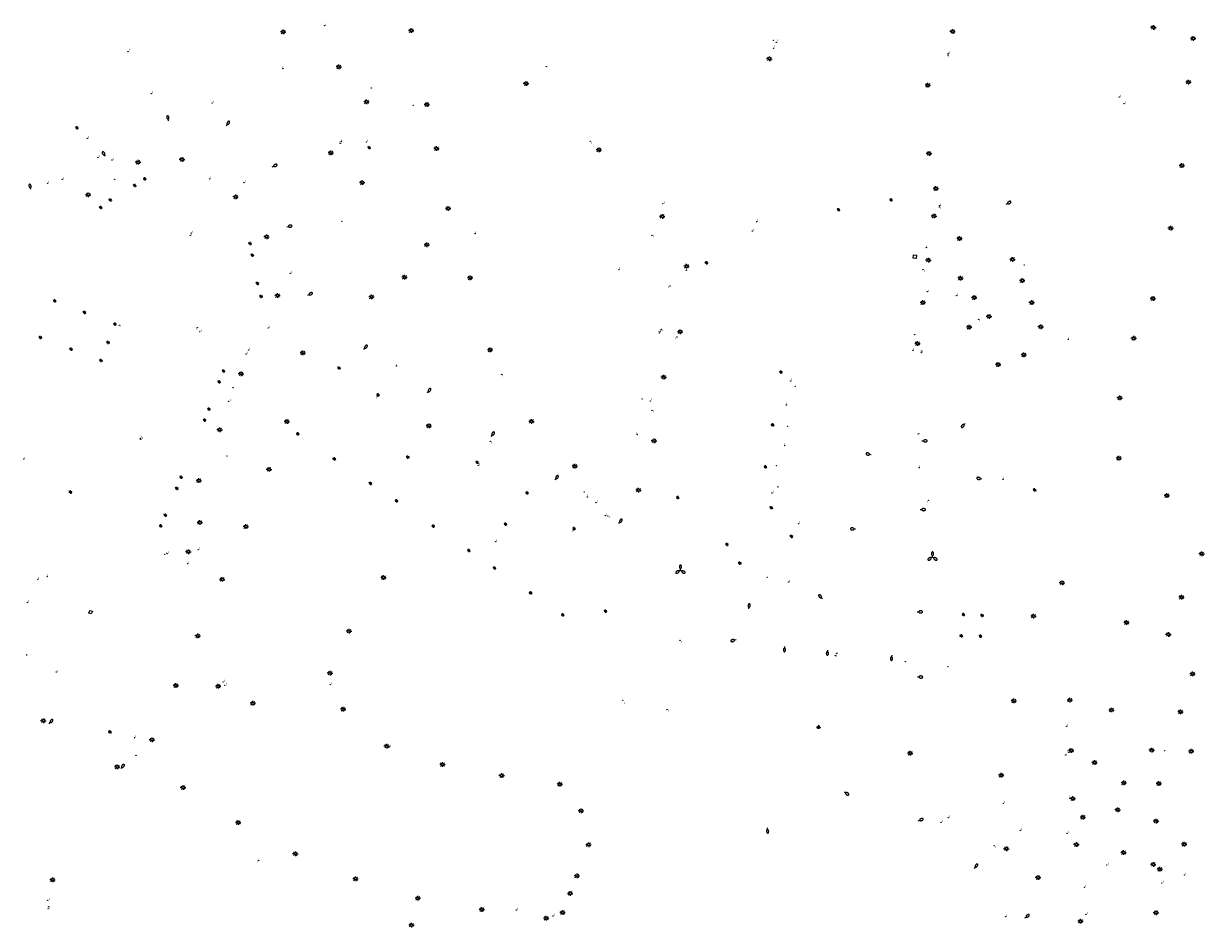
# Model space of a CAD drawing. Units: inches. Extents: x 575245 to 589566, y 4788546 to 4798522.
# Drawn here: x 584010 to 584391, y 4797129 to 4797420 of the extents above; entities that cross this region are included whole.
import ezdxf

# ---------------------------------------------------------------- set-up
doc = ezdxf.new("R2010")
doc.units = ezdxf.units.IN
doc.header["$MEASUREMENT"] = 0
for name, color, linetype in [('250202', 9, 'Continuous'), ('250203', 9, 'Continuous'), ('250204', 9, 'Continuous'), ('250205', 9, 'Continuous'), ('250206', 9, 'Continuous'), ('270104', 9, 'Continuous'), ('270204', 9, 'Continuous'), ('270304', 9, 'Continuous')]:
    doc.layers.add(name, color=color, linetype=linetype)
doc.styles.add('ROMANS', font='romans__.ttf', dxfattribs={"height": 1})

# ---------------------------------------------------------------- blocks, each defined once
blk = doc.blocks.new('REIND')
blk.add_circle((0, 0), 0.055)
blk = doc.blocks.new('FAROLA')
for p, q in [((-0.35, 0), (-0.9, 0)), ((-0.63, 0.51), (-0.26, 0.25)), ((0, 0.35), (0, 0.75)), ((0.6, 0.49), (0.28, 0.22)), ((0.35, 0), (0.85, 0)), ((-0.65, -0.52), (-0.26, -0.24)), ((0, -0.35), (0, -0.75)), ((0.59, -0.52), (0.26, -0.25))]:
    blk.add_line(p, q)
blk.add_circle((0, 0), 0.355)
blk = doc.blocks.new('FAROLJ')
for p, q in [((-0.22, 0.12), (-0.46, 0.26)), ((0, 0.25), (0, 0.53)), ((0.22, 0.12), (0.46, 0.26)), ((-0.22, -0.12), (-0.46, -0.26)), ((0, -0.25), (0, -0.53)), ((0.22, -0.12), (0.46, -0.26))]:
    blk.add_line(p, q)
blk.add_circle((0, 0), 0.248)
blk = doc.blocks.new('FAREDI')
blk.add_line((0, 0), (0.5, 0))
blk.add_lwpolyline([(0.5, 0, 0.159986), (0.54, -0.12, 0.106322), (0.68, -0.24, 0.071006), (0.86, -0.31, 0.057309), (1.1, -0.34, 0.057309), (1.34, -0.31, 0.071006), (1.52, -0.24, 0.106322), (1.66, -0.12, 0.159986), (1.7, 0, 0.159986), (1.66, 0.12, 0.106322), (1.52, 0.24, 0.071006), (1.34, 0.31, 0.057309), (1.1, 0.34, 0.057309), (0.86, 0.31, 0.071006), (0.68, 0.24, 0.106322), (0.54, 0.12, 0.159986)], format="xyb", close=True)
blk = doc.blocks.new('FAREDE')
at = {"linetype": 'Continuous'}
for p, q in [((0.42, 0), (0, 0)), ((0.42, 0.36), (0.42, -0.35)), ((0.75, 0.7), (0.57, 0.32)), ((1.07, 0.41), (0.72, 0.19)), ((0.74, -0.7), (0.56, -0.32)), ((1.06, -0.42), (0.71, -0.19)), ((1.19, 0), (0.77, 0))]:
    blk.add_line(p, q, dxfattribs=at)
blk.add_arc((0.41, 0), 0.355, 270.4282, 89.5718, dxfattribs=at)
blk = doc.blocks.new('FAROLM')
for q in [(0, 0.5), (0.43, -0.25), (-0.43, -0.25)]:
    blk.add_line((0, 0), q)
for points in [[(0, 0.5, 0.159986), (0.12, 0.54, 0.106322), (0.24, 0.68, 0.071006), (0.31, 0.86, 0.057309), (0.34, 1.1, 0.057309), (0.31, 1.34, 0.071006), (0.24, 1.52, 0.106322), (0.12, 1.66, 0.159986), (0, 1.7, 0.159986), (-0.12, 1.66, 0.106322), (-0.24, 1.52, 0.071006), (-0.31, 1.34, 0.057309), (-0.34, 1.1, 0.057309), (-0.31, 0.86, 0.071006), (-0.24, 0.68, 0.106322), (-0.12, 0.54, 0.159986)], [(-0.43, -0.25, 0.159986), (-0.52, -0.17, 0.106322), (-0.7, -0.13, 0.071006), (-0.9, -0.16, 0.057309), (-1.12, -0.26, 0.057309), (-1.31, -0.4, 0.071006), (-1.44, -0.55, 0.106322), (-1.5, -0.73, 0.159986), (-1.47, -0.85, 0.159986), (-1.38, -0.93, 0.106322), (-1.2, -0.97, 0.071006), (-1.01, -0.94, 0.057309), (-0.78, -0.84, 0.057309), (-0.59, -0.7, 0.071006), (-0.47, -0.54, 0.106322), (-0.41, -0.37, 0.159986)], [(0.43, -0.25, 0.159986), (0.41, -0.37, 0.106322), (0.47, -0.54, 0.071006), (0.59, -0.7, 0.057309), (0.78, -0.84, 0.057309), (1.01, -0.94, 0.071006), (1.2, -0.97, 0.106322), (1.38, -0.93, 0.159986), (1.47, -0.85, 0.159986), (1.5, -0.73, 0.106322), (1.44, -0.55, 0.071006), (1.31, -0.4, 0.057309), (1.12, -0.26, 0.057309), (0.9, -0.16, 0.071006), (0.7, -0.13, 0.106322), (0.52, -0.17, 0.159986)]]:
    blk.add_lwpolyline(points, format="xyb", close=True)

msp = doc.modelspace()

# ---------------------------------------------------------------- linework, layer by layer
at = {"layer": '270104', "flags": 128}
for points in [[(584297.17, 4797344.54), (584297.3, 4797345.59), (584298.22, 4797345.48), (584298.09, 4797344.43), (584297.17, 4797344.54)], [(584032.31, 4797229.86), (584031.55, 4797230.15), (584031.87, 4797231), (584032.64, 4797230.71), (584032.31, 4797229.86)]]:
    msp.add_lwpolyline(points, dxfattribs=at)

# ---------------------------------------------------------------- block references
at = {"layer": '250202'}
for p, rotation in [((584057.18, 4797388.82), 101.3969218867045), ((584075.89, 4797387.2), 60.41076934629389), ((584036.89, 4797377.4), 124.3349742204072), ((584090.6, 4797373.99), 23.10360508924161), ((584012.84, 4797366.73), 104.5896685902031), ((584327.19, 4797361.94), 28.79036857090849), ((584095.33, 4797354.67), 10.26901720105481), ((584102.05, 4797332.59), 25.67733939436993), ((584120.17, 4797315.12), 53.53766858452628), ((584140.7, 4797301.09), 57.06486859034392), ((584161.2, 4797287.08), 56.67236857089262), ((584313.93, 4797291.26), 225.5826685196462), ((584300, 4797285.63), 359.9987685839998), ((584283.62, 4797281.14), 165.3915685237971), ((584181.79, 4797273.05), 56.67236857089262), ((584319.32, 4797273.3), 166.5054685957177), ((584299.46, 4797263.57), 355.367868593268), ((584202.35, 4797259.03), 54.47326856657761), ((584278.64, 4797257.17), 174.7881685851088), ((584267.91, 4797234.72), 131.6425685920305), ((584244.22, 4797231.47), 84.17586857514961), ((584298.49, 4797230.53), 359.9987685839998), ((584240.08, 4797221.51), 192.8365685594357), ((584255.69, 4797219.37), 269.9819685671007), ((584269.53, 4797218.22), 269.9819685671007), ((584290.25, 4797216.53), 266.9370685971948), ((584298.57, 4797209.62), 354.983168578527), ((584018.77, 4797194.47), 51.33846857297927), ((584041.84, 4797180.01), 51.0987685787962), ((584275.02, 4797172.51), 324.5887685776946), ((584298.81, 4797163.21), 19.42426858431698), ((584250.1, 4797160.9), 278.41), ((584316.9, 4797147.83), 54.08546858261167), ((584333.19, 4797131.87), 36.24126858420554)]:
    msp.add_blockref('FAREDI', p, dxfattribs=dict(at, rotation=rotation))
at = {"layer": '250203', "rotation": 359.9987685839998}
for p in [(584027.63, 4797386.57), (584121.87, 4797380.16), (584046.3, 4797367.96), (584049.58, 4797370.08), (584035.34, 4797360.88), (584038.47, 4797363.29), (584273.11, 4797360.18), (584290.08, 4797363.31), (584083.46, 4797349.27), (584084.19, 4797345.51), (584230.52, 4797343.06), (584085.84, 4797336.39), (584020.56, 4797330.77), (584086.97, 4797332.21), (584030.09, 4797327.05), (584039.88, 4797323.3), (584015.86, 4797318.98), (584025.77, 4797315.21), (584037.66, 4797317.39), (584035.41, 4797311.55), (584074.91, 4797308.17), (584112.11, 4797309.13), (584254.53, 4797307.82), (584073.52, 4797304.68), (584124.75, 4797300.47), (584070.2, 4797295.89), (584068.79, 4797292.36), (584098.87, 4797287.9), (584251.92, 4797290.78), (584134.25, 4797280.42), (584110.64, 4797279.84), (584156.66, 4797278.73), (584249.58, 4797277.24), (584061.29, 4797273.91), (584025.57, 4797269.13), (584059.83, 4797270.33), (584122.26, 4797271.92), (584172.79, 4797268.86), (584336.32, 4797269.82), (584130.66, 4797266.31), (584221.33, 4797267.37), (584056.18, 4797261.7), (584251.46, 4797264.12), (584054.71, 4797258.23), (584142.46, 4797258.18), (584165.8, 4797258.8), (584187.91, 4797257.36), (584257.94, 4797254.85), (584153.99, 4797250.3), (584237.12, 4797252.26), (584241.25, 4797246.24), (584162.25, 4797244.66), (584173.91, 4797236.65), (584198.03, 4797230.75), (584184.29, 4797229.53), (584313.38, 4797229.65), (584319.33, 4797229.39), (584312.72, 4797222.78), (584318.89, 4797222.68), (584038.31, 4797191.84)]:
    msp.add_blockref('FAROLJ', p, dxfattribs=at)
at = {"layer": '250204', "rotation": 263.1608685660559}
msp.add_blockref('FAREDE', (584266.78, 4797193.98), dxfattribs=at)
at = {"layer": '250205', "rotation": 359.9987685839998}
for p in [(584303.4, 4797248.16), (584222.17, 4797243.93)]:
    msp.add_blockref('FAROLM', p, dxfattribs=at)
at = {"layer": '250206', "rotation": 359.9987685839998}
for p in [(584094.14, 4797417.47), (584135.44, 4797417.88), (584309.91, 4797417.59), (584374.6, 4797418.89), (584387.46, 4797415.39), (584112.1, 4797406.19), (584172.44, 4797400.81), (584301.9, 4797400.3), (584385.91, 4797401.31), (584121.04, 4797394.91), (584140.5, 4797394.08), (584143.58, 4797379.92), (584195.93, 4797379.44), (584047.39, 4797375.45), (584061.55, 4797376.32), (584109.52, 4797378.48), (584302.3, 4797378.28), (584383.8, 4797374.41), (584119.59, 4797368.88), (584031.34, 4797365), (584078.84, 4797364.28), (584304.53, 4797367.02), (584147.32, 4797360.59), (584216.34, 4797358.02), (584303.92, 4797358.13), (584380.2, 4797354.22), (584088.83, 4797351.45), (584140.45, 4797348.88), (584312.12, 4797350.86), (584224.17, 4797341.93), (584302.08, 4797343.91), (584329.24, 4797344.16), (584133.25, 4797338.44), (584154.4, 4797338.18), (584312.43, 4797338.1), (584332.35, 4797337.29), (584092.31, 4797332.46), (584122.6, 4797332.03), (584300.33, 4797330.21), (584316.85, 4797331.81), (584335.4, 4797330.2), (584374.47, 4797331.55), (584321.63, 4797325.78), (584315.22, 4797322.29), (584338.28, 4797322.38), (584222.09, 4797320.84), (584368.25, 4797318.7), (584100.51, 4797314.01), (584100.51, 4797314.01), (584160.85, 4797315.01), (584298.59, 4797317.03), (584324.59, 4797310.26), (584332.84, 4797313.4), (584080.57, 4797307.26), (584216.8, 4797306.18), (584363.76, 4797299.48), (584095.38, 4797291.91), (584174.19, 4797291.94), (584073.69, 4797289.24), (584141.14, 4797290.51), (584213.67, 4797285.63), (584363.48, 4797280.1), (584089.61, 4797276.47), (584188.15, 4797277.47), (584067, 4797272.82), (584208.68, 4797269.8), (584378.94, 4797268), (584067.32, 4797259.38), (584082.13, 4797258), (584063.61, 4797249.92), (584390.17, 4797249.22), (584126.5, 4797241.58), (584074.52, 4797241.01), (584345.16, 4797239.92), (584383.66, 4797235.25), (584335.98, 4797229.18), (584365.96, 4797227.09), (584066.61, 4797222.77), (584115.37, 4797224.35), (584379.42, 4797223.23), (584109.26, 4797210.79), (584387.21, 4797210.52), (584059.57, 4797206.81), (584073.2, 4797206.54), (584084.39, 4797201.05), (584329.65, 4797201.86), (584347.71, 4797202.11), (584113.48, 4797199.15), (584361.13, 4797198.89), (584383.34, 4797198.28), (584016.87, 4797195.45), (584051.88, 4797189.32), (584127.53, 4797187.21), (584296.21, 4797185), (584348.12, 4797185.84), (584374.07, 4797185.93), (584386.8, 4797185.58), (584145.52, 4797181.31), (584355.67, 4797181.98), (584040.68, 4797180.55), (584164.59, 4797177.74), (584325.55, 4797177.84), (584061.88, 4797173.87), (584183.31, 4797174.99), (584365.06, 4797175.38), (584376.36, 4797175.22), (584348.62, 4797170.32), (584190.14, 4797166.38), (584363.12, 4797166.72), (584079.69, 4797162.63), (584351.91, 4797164.35), (584375.46, 4797163.04), (584192.6, 4797155.48), (584327.24, 4797154.19), (584349.78, 4797155.49), (584384.54, 4797155.62), (584098.08, 4797152.54), (584365.01, 4797152.96), (584374.58, 4797149.14), (584376.69, 4797147.58), (584019.86, 4797144.15), (584117.51, 4797144.5), (584188.84, 4797145.4), (584337.44, 4797144.85), (584186.68, 4797139.79), (584137.54, 4797138.21), (584158.16, 4797134.61), (584178.95, 4797131.8), (584184.22, 4797133.63), (584375.46, 4797133.56), (584135.52, 4797129.57), (584351.11, 4797130.79)]:
    msp.add_blockref('FAROLA', p, dxfattribs=at)
at = {"layer": '250206'}
msp.add_blockref('FAROLA', (584250.84, 4797408.83), dxfattribs=at)
at = {"layer": '270204', "rotation": 359.9987685839998}
for p in [(584107.48, 4797419.5, 48.34), (584308.36, 4797410.08, 60.9), (584308.47, 4797410.53, 60.95), (584178.96, 4797406.3, 65.64), (584094.07, 4797405.65, 42.74), (584122.55, 4797399.39, 49.33), (584071.25, 4797394.58, 40.72), (584363.6, 4797396.5, 71.05), (584136.04, 4797393.77, 52.6), (584365.14, 4797394.37, 71.09), (584031, 4797383.15, 40.73), (584112.58, 4797381.52, 47.2), (584112.84, 4797382.14, 47.2), (584121, 4797381.98, 47.37), (584193.13, 4797382.16, 62.38), (584034.43, 4797377.02, 40.82), (584038.94, 4797376.19, 34.2), (584018.18, 4797368.64, 40.54), (584022.98, 4797369.94, 40.57), (584039.82, 4797369.93, 34.35), (584070.35, 4797370.01, 33.46), (584081.53, 4797368.86, 33.15), (584216.47, 4797362.06, 58.96), (584305.58, 4797361.04, 48.91), (584305.7, 4797361.49, 48.98), (584113.06, 4797356.45, 41.49), (584064.48, 4797352.69, 31.32), (584245.34, 4797353.28, 61.81), (584246.78, 4797356.26, 62.33), (584064.25, 4797351.89, 31.17), (584155.98, 4797352.43, 52.2), (584213.01, 4797351.92, 57.78), (584301.42, 4797347.9, 46.22), (584332.96, 4797342.34, 48.8), (584096.42, 4797339.67, 32.58), (584202.32, 4797340.8, 56.16), (584224.04, 4797340.65, 56.02), (584300.36, 4797340.81, 44.78), (584218.81, 4797335.57, 55.27), (584301.71, 4797333.76, 43.52), (584311.19, 4797332.48, 44.17), (584041.29, 4797322.86, 30.18), (584318.32, 4797324.81, 45.16), (584066.51, 4797322.13, 30.49), (584067.26, 4797320.89, 30.51), (584089.34, 4797321.98, 31.51), (584215.42, 4797320.41, 52.79), (584215.63, 4797320.91, 52.87), (584216.07, 4797321.54, 52.98), (584221.03, 4797319.14, 52.86), (584297.69, 4797319.89, 41.11), (584347.13, 4797318.38, 49.26), (584082.96, 4797314.95, 30.7), (584297.1, 4797314.85, 40.19), (584299.95, 4797314.58, 40.49), (584082.19, 4797313.66, 30.67), (584299.76, 4797314.06, 40.41), (584130.59, 4797309.77, 42.83), (584164.55, 4797307.12, 49.58), (584257.69, 4797304.95, 45.72), (584259.17, 4797303.18, 45.63), (584078.01, 4797302.78, 29.56), (584124.57, 4797299.96, 37.42), (584076.58, 4797298.36, 29.18), (584209.81, 4797299.1, 49.71), (584212.46, 4797298.54, 49.54), (584256.29, 4797297.18, 45.4), (584213, 4797295.52, 49.35), (584140.49, 4797290.72, 37.88), (584256.64, 4797290.37, 45.01), (584299, 4797287.98, 36.86), (584048.08, 4797286.5, 25.06), (584048.25, 4797286.11, 24.98), (584160.92, 4797285.46, 44.82), (584208.24, 4797287.7, 48.12), (584076.03, 4797280.82, 27.75), (584255.81, 4797284.07, 44.67), (584010.55, 4797279.77, 23.27), (584157.02, 4797277.79, 38.46), (584253.18, 4797277.6, 44.4), (584299.1, 4797276.96, 36.24), (584089.86, 4797276.1, 30.55), (584326.1, 4797273.22, 40.22), (584191.16, 4797269.14, 45.27), (584253.6, 4797270.83, 44.13), (584192.16, 4797267.59, 45.27), (584194.97, 4797265.69, 45.27), (584251.7, 4797268.88, 44), (584302.08, 4797266.43, 35.17), (584197.99, 4797261.53, 45.31), (584198.78, 4797261.45, 45.31), (584260.2, 4797258.91, 43.28), (584187.68, 4797256.87, 39.49), (584066.74, 4797250.55, 25.91), (584162.63, 4797253.17, 36.33), (584055.98, 4797249.03, 25.59), (584056.77, 4797249.25, 25.6), (584063.29, 4797246.01, 25.7), (584015.08, 4797241.03, 22.23), (584018.07, 4797241.84, 22.14), (584250.17, 4797241.7, 42.32), (584257.07, 4797240.12, 41.88), (584011.71, 4797233.62, 22.24), (584222.06, 4797221.32, 37.59), (584011.52, 4797216.67, 21.82), (584272.12, 4797216.42, 35.19), (584272.46, 4797217.09, 35.16), (584294.66, 4797214.46, 31.64), (584308.4, 4797212.81, 29.85), (584021.05, 4797211.16, 21.29), (584074.77, 4797207.87, 23.64), (584075.32, 4797206.89, 23.7), (584109.29, 4797207.03, 25.73), (584203.66, 4797201.96, 34.45), (584217.83, 4797198.98, 34.36), (584346.65, 4797193.59, 37.48), (584046.23, 4797189.98, 20.48), (584128.38, 4797186.94, 23.69), (584347.22, 4797185.25, 36.86), (584378.14, 4797185.83, 39.2), (584046.71, 4797184.29, 20.29), (584346.34, 4797184.4, 36.85), (584347.65, 4797170.44, 34.24), (584326.3, 4797168.82, 33.12), (584306.16, 4797162.69, 26.35), (584308.47, 4797164.18, 26.39), (584331.71, 4797160.08, 31.84), (584346.79, 4797159.16, 34.02), (584323.28, 4797155.13, 25.19), (584086.26, 4797150.41, 19.13), (584359.57, 4797148.97, 25.14), (584384.63, 4797145.67, 26.61), (584352.4, 4797141.76, 24.66), (584377.31, 4797143.14, 26.15), (584018.28, 4797137.51, 13.32), (584018.36, 4797134.8, 13.1), (584018.56, 4797135.46, 13.15), (584169.25, 4797134.42, 14.99), (584181.07, 4797132.45, 14.98), (584326.96, 4797132.27, 24.32), (584352.91, 4797133.06, 24.34)]:
    msp.add_blockref('REIND', p, dxfattribs=at)
at = {"layer": '270204'}
for p in [(584252.17, 4797414.79, 81.16), (584253.04, 4797414.15, 81.18), (584044.1, 4797411.13, 42.38), (584252.11, 4797412.13, 81.22), (584051.63, 4797397.57, 41.09)]:
    msp.add_blockref('REIND', p, dxfattribs=at)

# ---------------------------------------------------------------- texts
at = {"layer": '270304', "style": 'ROMANS'}
for p in [(584107.54, 4797419.5), (584308.52, 4797409.4), (584308.66, 4797410.57), (584093.71, 4797405.76), (584179.15, 4797405.74), (584122.86, 4797399.5), (584071.56, 4797394.69), (584363.9, 4797396.6), (584365.45, 4797394.48), (584135.65, 4797393.87), (584031.3, 4797383.26), (584112.17, 4797381.53), (584112.92, 4797382.23), (584121.31, 4797382.08), (584193.45, 4797381.43), (584034.74, 4797377.12), (584039.24, 4797376.3), (584018.49, 4797368.74), (584023.29, 4797370.05), (584040.13, 4797370.03), (584070.66, 4797370.11), (584081.84, 4797368.96), (584216.77, 4797362.16), (584305.73, 4797360.38), (584305.93, 4797361.49), (584113.19, 4797356.38), (584246.85, 4797356.43), (584064.78, 4797352.8), (584156.13, 4797352.52), (584245.45, 4797353.42), (584064.56, 4797351.99), (584213.39, 4797351.29), (584301.43, 4797348.02), (584202.52, 4797340.99), (584224.11, 4797340.69), (584333.09, 4797341.71), (584096.73, 4797339.77), (584300.55, 4797340.12), (584218.31, 4797334.91), (584301.84, 4797333.74), (584311.34, 4797332.56), (584041.62, 4797322.42), (584089.64, 4797322.08), (584318.46, 4797324.15), (584066.05, 4797321.5), (584067.56, 4797320.99), (584215.08, 4797320.36), (584215.64, 4797321.03), (584216.17, 4797320.92), (584220.55, 4797318.4), (584297.84, 4797319.96), (584347.23, 4797318.36), (584083.27, 4797315.06), (584297.25, 4797314.92), (584299.45, 4797314.67), (584300.04, 4797314.01), (584082.5, 4797313.77), (584130.63, 4797309.76), (584164.84, 4797306.49), (584257.71, 4797305.15), (584258.63, 4797303.19), (584078.05, 4797302.28), (584124.2, 4797299.29), (584209.87, 4797299.14), (584076.89, 4797298.47), (584212.58, 4797298.68), (584256.31, 4797297.31), (584213.23, 4797294.83), (584140.07, 4797290.26), (584207.81, 4797287.72), (584256.18, 4797290.49), (584298.58, 4797287.38), (584048.39, 4797286.61), (584048.56, 4797286.21), (584161.26, 4797284.75), (584255.47, 4797284.15), (584010.63, 4797279.77), (584076.33, 4797280.92), (584157.3, 4797277.83), (584253.48, 4797277.7), (584299.17, 4797277.09), (584089.33, 4797275.35), (584326.28, 4797273.39), (584191.29, 4797269.34), (584252, 4797268.98), (584253.81, 4797270.13), (584192.22, 4797267.78), (584195.19, 4797265.85), (584301.57, 4797265.74), (584198.11, 4797261.49), (584199.04, 4797260.8), (584260.41, 4797259.09), (584162.78, 4797253.24), (584187.26, 4797256.23), (584057.08, 4797249.36), (584067.05, 4797250.65), (584056.29, 4797249.13), (584063.6, 4797246.11), (584018.2, 4797241.99), (584015.16, 4797241.1), (584250.37, 4797240.91), (584257.26, 4797240.14), (584011.87, 4797233.72), (584222.26, 4797220.45), (584011.03, 4797216.11), (584272.33, 4797215.93), (584272.73, 4797216.94), (584294.96, 4797214.57), (584308.71, 4797212.92), (584021.18, 4797211.16), (584075.08, 4797207.97), (584075.63, 4797207), (584109.6, 4797207.13), (584204, 4797200.8), (584218.16, 4797198.31), (584346.79, 4797193.73), (584046.54, 4797190.08), (584128.69, 4797187.05), (584346.85, 4797185.46), (584378.41, 4797185.89), (584047.02, 4797184.4), (584346.43, 4797184.15), (584347.28, 4797170.67), (584326.61, 4797168.93), (584306.47, 4797162.79), (584308.77, 4797164.29), (584331.93, 4797160.21), (584347.1, 4797159.27), (584323.56, 4797154.43), (584085.82, 4797149.77), (584359.87, 4797149.07), (584377.61, 4797143.25), (584384.94, 4797145.77), (584352.7, 4797141.87), (584018.59, 4797137.61), (584018.86, 4797135.57), (584018.67, 4797134.9), (584169.55, 4797134.53), (584181.37, 4797132.55), (584327.26, 4797132.37), (584353.21, 4797133.16)]:
    msp.add_text('I', height=0.65, rotation=359.9988, dxfattribs=at).set_placement(p)
for p in [(584252.42, 4797415.04), (584253.29, 4797414.4), (584044.35, 4797411.38), (584252.36, 4797412.38), (584051.88, 4797397.82)]:
    msp.add_text('I', height=0.65, dxfattribs=at).set_placement(p)

doc.saveas('drawing.dxf')
